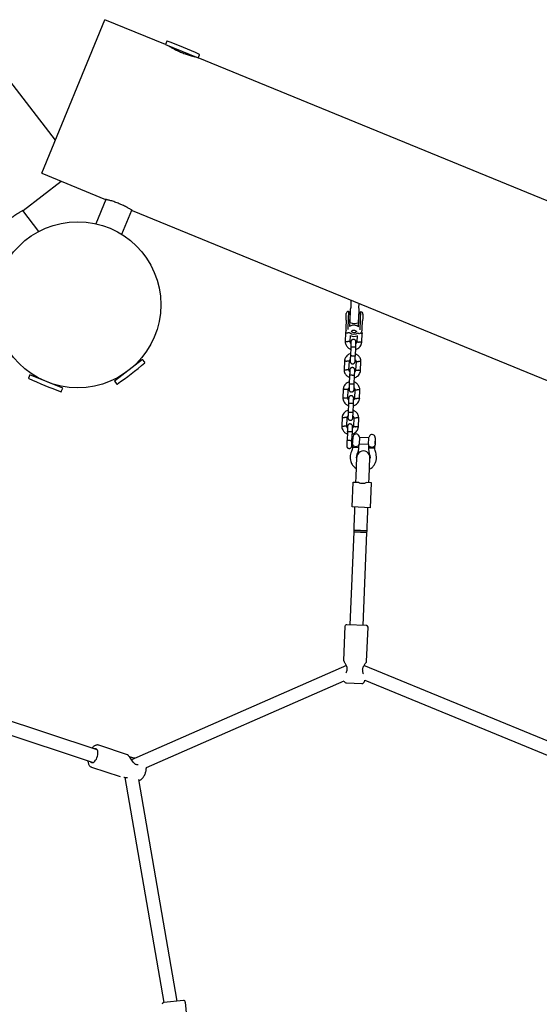
# Model space of a CAD drawing. Units: millimetres. Extents: x -2919 to 13926, y -2024 to 9704.
# Drawn here: x 2953 to 3579, y 4586 to 5772 of the extents above; entities that cross this region are included whole.
import ezdxf

# ---------------------------------------------------------------- set-up
doc = ezdxf.new("R2010")
doc.units = ezdxf.units.MM

# ---------------------------------------------------------------- blocks, each defined once
blk = doc.blocks.new('8154 DWG')
at = {"color": 7, "linetype": 'Continuous', "lineweight": 25}
for p, q in [((6446.7, 7295.7), (6225.6, 7146.5)), ((6234.6, 7133.2), (6462.4, 7287)), ((5894.5, 7257), (5929.4, 7235.1)), ((5932.2, 7235.7), (5944.9, 7255.9)), ((6188.1, 7127.2), (5944.9, 7255.9)), ((5936.4, 7242.3), (6176, 7115.5)), ((6222.4, 7151.4), (6192.2, 7131)), ((6207.7, 7108), (6237.9, 7128.4)), ((6131.6, 6833.9), (6200.1, 7108)), ((6190.2, 7105.2), (6190.8, 7106)), ((6181.5, 7099.6), (6118.5, 6847.3)), ((6641.6, 6921.3), (6639.4, 6924.9)), ((6604.6, 6899.9), (6641.6, 6921.3)), ((6638.3, 6917.7), (6637.6, 6919)), ((6602.5, 6903.6), (6604.6, 6899.9)), ((6608.6, 6902.2), (6609.3, 6901)), ((6114.9, 6846.5), (6103, 6832.3)), ((6573.1, 6845.3), (6568.9, 6845.3)), ((6573.1, 6802.6), (6573.1, 6845.3)), ((6170, 6806.3), (6138.4, 6832.9)), ((6574.5, 6840.7), (6573.1, 6840.7)), ((6104, 6827.3), (5828.9, 6668.5)), ((6103.1, 6828.3), (6104, 6827.3)), ((5830.3, 6650.8), (6118.6, 6817.3)), ((6120.5, 6811.6), (6152.1, 6785)), ((6573.1, 6807.2), (6574.5, 6807.2)), ((6771.6, 6807.1), (6803.2, 6807.1)), ((6803.1, 6806.5), (6803.1, 6748.9)), ((6154.9, 6785.3), (6170.2, 6803.5)), ((6253.5, 6728.5), (6167.7, 6800.5)), ((6568.9, 6802.6), (6573.1, 6802.6)), ((6157.4, 6788.3), (6243.2, 6716.3)), ((6824.7, 6761.4), (6753.2, 6720.1)), ((6824.7, 6761.4), (6924.7, 6588.2)), ((6752.7, 6719.7), (6736.9, 6747)), ((6253.5, 6728.5), (6243.2, 6716.3)), ((6255.1, 6727.3), (6244.8, 6715)), ((6248.4, 6722.4), (6253.5, 6728.5)), ((6249.9, 6721.1), (6255.1, 6727.3)), ((6255.1, 6727.3), (6253.5, 6728.5)), ((6258.9, 6724), (6255.1, 6727.3)), ((6265.4, 6718.6), (6258.9, 6724)), ((6707.8, 6730.2), (6723.5, 6702.9)), ((6846.3, 6724), (7003.1, 6724)), ((6243.2, 6716.3), (6248.4, 6722.4)), ((6243.2, 6716.3), (6244.8, 6715)), ((6244.8, 6715), (6249.9, 6721.1)), ((6244.8, 6715), (6248.6, 6711.8)), ((6248.6, 6711.8), (6255.1, 6706.3)), ((6264.3, 6694.7), (6278.4, 6711.6)), ((6266.2, 6717.9), (6265.4, 6718.6)), ((6272.7, 6712.5), (6266.2, 6717.9)), ((6276.5, 6709.3), (6272.7, 6712.5)), ((6278.4, 6711.6), (6301.4, 6692.3)), ((6722.9, 6702.7), (5627.3, 6070.1)), ((6255.1, 6706.3), (6255.9, 6705.7)), ((6255.9, 6705.7), (6262.4, 6700.2)), ((6262.4, 6700.2), (6266.2, 6697)), ((6264.3, 6694.7), (6287.3, 6675.4)), ((6301.4, 6692.3), (6297.3, 6687.4)), ((6304.4, 6685.9), (6299.5, 6690)), ((6287.3, 6675.4), (6291.4, 6680.3)), ((6289.2, 6677.7), (6294.1, 6673.6)), ((6322.5, 6670.7), (6304.4, 6685.9)), ((6294.1, 6673.6), (6312.2, 6658.4)), ((6322, 6671.1), (6322.6, 6670.7)), ((6322.5, 6670.7), (6322.5, 6670.7)), ((6334.5, 6666.3), (6330.2, 6661.2)), ((6335.2, 6667.2), (6334.5, 6666.3)), ((6337.5, 6665.2), (6335.2, 6667.2)), ((6337.5, 6665.2), (6339.4, 6663.6)), ((6345.6, 6667.5), (6345.6, 6667.6)), ((6353.7, 6660.7), (6345.6, 6667.5)), ((6312.2, 6658.3), (6311.7, 6658.9)), ((6312.2, 6658.4), (6312.2, 6658.4)), ((6322.8, 6652.5), (6317.9, 6646.5)), ((6325.8, 6650), (6322.8, 6652.5)), ((6333.4, 6658.6), (6326, 6649.8)), ((6330.2, 6661.2), (6333.2, 6658.8)), ((6331.9, 6644.8), (6339.3, 6653.6)), ((6339.5, 6653.4), (6333.2, 6658.8)), ((6339.4, 6663.6), (6345.1, 6658.8)), ((6341.7, 6663), (6341.8, 6663)), ((6341.8, 6663), (6349.9, 6656.1)), ((6345, 6658.8), (6345.1, 6658.8)), ((6359.3, 6657.4), (6367.2, 6650.7)), ((6371.3, 6655.1), (6363, 6662.1)), ((6317.9, 6646.5), (6320.8, 6644.1)), ((6327.2, 6638.7), (6320.8, 6644.1)), ((6321.8, 6643.3), (6321.8, 6643.2)), ((6321.8, 6643.2), (6322.9, 6642.2)), ((6322.9, 6642.2), (6326.1, 6639.5)), ((6325.8, 6650), (6332.1, 6644.7)), ((6350.1, 6646.8), (6358.5, 6639.8)), ((6362.2, 6644.5), (6354.2, 6651.2)), ((6367.8, 6641.1), (6375.9, 6634.3)), ((6379.8, 6638.9), (6371.7, 6645.7)), ((6397.4, 6633.3), (6389, 6640.3)), ((6326.1, 6639.5), (6326.2, 6639.5)), ((6388.2, 6622.7), (6380.3, 6629.3)), ((6385.4, 6635.5), (6393.3, 6628.9)), ((6376.2, 6624.9), (6384.5, 6617.9)), ((6393.9, 6619.2), (6402, 6612.4)), ((6405.8, 6617), (6397.7, 6623.8)), ((6423.4, 6611.4), (6415.1, 6618.4)), ((6414.2, 6600.8), (6406.3, 6607.5)), ((6411.4, 6613.7), (6419.3, 6607)), ((6402.2, 6603.1), (6410.6, 6596.1)), ((6419.9, 6597.4), (6428, 6590.6)), ((6431.9, 6595.2), (6423.8, 6602)), ((6449.5, 6589.6), (6441.1, 6596.6)), ((6428.3, 6581.2), (6436.6, 6574.2)), ((6438.1, 6580.8), (6432.4, 6585.6)), ((6437.5, 6591.8), (6443.1, 6587)), ((6459.3, 6578), (6452.3, 6583.9)), ((6458, 6576.4), (6452.4, 6581.1)), ((6460.9, 6579.9), (6454, 6585.8)), ((6856.6, 6548.9), (6924.7, 6588.2)), ((6441.1, 6570.5), (6448.1, 6564.6)), ((6442.7, 6572.4), (6449.7, 6566.5)), ((6445.5, 6572.8), (6451, 6568.1)), ((6449.1, 6570), (6460.6, 6560.3)), ((6455.8, 6578), (6467.3, 6568.3)), ((6460.8, 6574), (6458, 6576.4)), ((6460.8, 6576.8), (6459.3, 6578)), ((6460.3, 6574.4), (6460.2, 6574.3)), ((6467.4, 6571.2), (6460.8, 6576.8)), ((6464.2, 6571.2), (6460.8, 6574)), ((6460.9, 6579.9), (6463.8, 6577.5)), ((6463.8, 6577.5), (6467.1, 6574.7)), ((6464.1, 6571.1), (6464.2, 6571.2)), ((6450.9, 6562.2), (6448.1, 6564.6)), ((6449.7, 6566.5), (6451.1, 6565.3)), ((6454.3, 6559.4), (6450.9, 6562.2)), ((6451, 6568.1), (6453.9, 6565.7)), ((6451.1, 6565.3), (6457.8, 6559.7)), ((6453.5, 6566.3), (6453.4, 6566.1)), ((6453.9, 6565.7), (6457.3, 6562.9)), ((6457.2, 6562.9), (6457.3, 6563)), ((6460.6, 6560.3), (6461.7, 6559.3)), ((6463.1, 6558.5), (6467.2, 6555)), ((6467.3, 6568.3), (6468.5, 6567.4)), ((6476.5, 6560.4), (6469.5, 6566.2)), ((6856.6, 6548.9), (6819.6, 6527.5)), ((6858.7, 6545.2), (6856.6, 6548.9)), ((6340.1, 6250.7), (6819.6, 6527.5)), ((6819.6, 6527.5), (6821.7, 6523.9))]:
    blk.add_line(p, q, dxfattribs=at)
at = {"color": 7, "linetype": 'Continuous', "lineweight": 25, "flags": 128}
for points in [[(6228.6, 7148.5), (6228.4, 7148.5), (6227.4, 7148.4), (6226.6, 7148), (6226, 7147.3), (6225.6, 7146.4), (6225.5, 7145.2), (6225.6, 7143.9), (6225.9, 7142.4), (6226.5, 7140.8)], [(6226.5, 7140.8), (6227.3, 7139.3), (6228.3, 7137.8), (6229.4, 7136.5), (6230.6, 7135.3), (6231.8, 7134.3), (6233.1, 7133.7), (6234.2, 7133.3), (6235.3, 7133.2), (6236.2, 7133.4), (6236.9, 7134), (6237.4, 7134.8), (6237.5, 7135.2)], [(6337.5, 6665), (6336.8, 6665.3), (6335.8, 6665.2), (6335.6, 6665.2), (6334.8, 6664.7), (6333.9, 6664.1), (6333.2, 6663.2), (6332.5, 6662.1), (6332.2, 6660.9), (6332.4, 6659.9), (6333.2, 6658.8), (6333.2, 6658.8), (6333.2, 6658.8)], [(6452.3, 6583.9), (6450.9, 6584.8), (6450.8, 6584.9)], [(6454, 6585.8), (6452.3, 6586.9), (6451.2, 6587.4)], [(6439, 6572.9), (6439.7, 6571.9), (6441.1, 6570.5)], [(6441.4, 6573.7), (6441.5, 6573.6), (6442.7, 6572.4)]]:
    blk.add_lwpolyline(points, dxfattribs=at)
at = {"color": 7, "linetype": 'Continuous', "lineweight": 25}
blk.add_circle((6673.1, 6824), 100, dxfattribs=at)
for centre, radius, start, end in [((5943.2, 7257), 2, 327.8863, 57.8863), ((5930.5, 7236.8), 2, 237.8863, 327.8863), ((6190.2, 7106.7), 1, 310.6782, 323.1914), ((6201.2, 7106.7), 1, 301.5977, 312.3365), ((6848.6, 6519.9), 456.1, 117.3528, 122.6472), ((6639.2, 6924.8), 0.3, 30, 117.3528), ((6602.7, 6903.7), 0.3, 122.6472, 210), ((6117.2, 6844.6), 3, 65.8796, 140), ((7024.1, 6824), 456.1, 177.3528, 182.6472), ((6568.9, 6845), 0.3, 90, 177.3528), ((6105.3, 6830.4), 3, 140, 222.4), ((6126.1, 6836.4), 1, 37.4487, 48.5653), ((6114.9, 6823.1), 1, 231.1987, 242.5557), ((6168.7, 6804.8), 2, 320, 50), ((6568.9, 6802.9), 0.3, 182.6472, 270), ((6153.4, 6786.6), 2, 230, 320), ((6317.3, 6664.6), 8, 230, 50), ((6342, 6656.4), 3.87, 230, 37.8292), ((6329.7, 6641.7), 3.87, 230, 50), ((6447.5, 6578.1), 10, 116.2972, 164.0175), ((6447.5, 6578.1), 7.5, 95.8006, 184.1994), ((6447.5, 6578.1), 5.4, 102.7455, 177.4578), ((6466.4, 6562.2), 19, 123.9596, 156.0404), ((6465.8, 6573.1), 2.5, 230, 310.7931), ((6465.5, 6572.8), 2.5, 320, 50), ((6455.9, 6561.3), 2.5, 230, 320), ((6455.6, 6561), 2.5, 329.2069, 50), ((6612.5, 6928.8), 456.1, 297.3528, 302.6472), ((6858.4, 6545.1), 0.3, 302.6472, 30), ((6821.9, 6524), 0.3, 210, 297.3528)]:
    blk.add_arc(centre, radius, start, end, dxfattribs=at)
for points, knots in [([(6231.1, 7150.2), (6230.9, 7150.4), (6230.1, 7150.9), (6228.8, 7151.6), (6227.3, 7152.1), (6225.8, 7152.3), (6224.5, 7152.3), (6223.4, 7152), (6222.8, 7151.6), (6222.5, 7151.4)], [0, 0, 0, 0, 0.084674, 0.259419, 0.436354, 0.594326, 0.743927, 0.886774, 1, 1, 1, 1]), ([(6188.9, 7128.1), (6188.8, 7128), (6188.4, 7127.6), (6187.5, 7126.6), (6186.6, 7125.5), (6186, 7125), (6185.9, 7124.9)], [0, 0, 0, 0, 0.045718, 0.460563, 0.918163, 1, 1, 1, 1]), ([(6237.9, 7128.3), (6237.9, 7128.4), (6238.3, 7128.6), (6239, 7129.3), (6239.7, 7130.3), (6240.2, 7131.5), (6240.4, 7133), (6240.5, 7134.6), (6240.3, 7135.9), (6240.1, 7136.7), (6240.1, 7136.9)], [0, 0, 0, 0, 0.020591, 0.165048, 0.308257, 0.455294, 0.610114, 0.773124, 0.941132, 1, 1, 1, 1]), ([(6174.8, 7116.2), (6174.7, 7115.9), (6174.4, 7115.2), (6174.2, 7114), (6174.1, 7112.4), (6174.3, 7110.8), (6174.8, 7109), (6175.4, 7107.5), (6176.1, 7106), (6176.9, 7104.6), (6178.1, 7103), (6179.3, 7101.5), (6180.5, 7100.4), (6181.2, 7099.8), (6181.5, 7099.6)], [0, 0, 0, 0, 0.053519, 0.137208, 0.226964, 0.321859, 0.418635, 0.515874, 0.566683, 0.661406, 0.75593, 0.850724, 0.946255, 1, 1, 1, 1]), ([(6191, 7106.1), (6191.2, 7106.4), (6191.8, 7107.1), (6193.4, 7107.8), (6195.4, 7108.1), (6198, 7108.1), (6200.8, 7107.9), (6203.3, 7107.7), (6205, 7107.7), (6206, 7107.7), (6206.8, 7107.7), (6207, 7107.8), (6207.1, 7107.8)], [0, 0, 0, 0, 0.073097, 0.157699, 0.258304, 0.376346, 0.510976, 0.659716, 0.739986, 0.823714, 0.910517, 1, 1, 1, 1]), ([(6199, 7103.8), (6199.4, 7104.2), (6200.3, 7104.9), (6201.2, 7105.5), (6201.7, 7105.9)], [0, 0, 0, 0, 0.4536478, 1, 1, 1, 1]), ([(6201.8, 7106), (6202.2, 7106.3), (6203, 7106.9), (6203.9, 7107.5), (6204.3, 7107.6), (6204.5, 7107.7)], [0, 0, 0, 0, 0.399382, 0.793065, 1, 1, 1, 1]), ([(6206.8, 7107.8), (6207, 7107.8), (6207.3, 7107.7), (6207.6, 7107.9), (6207.7, 7108)], [0, 0, 0, 0, 0.491204, 1, 1, 1, 1]), ([(6126.7, 6837.1), (6126.2, 6837.7), (6125.3, 6838.6), (6124.9, 6839.5), (6124.8, 6839.8)], [0, 0, 0, 0, 0.664401, 1, 1, 1, 1]), ([(6137.6, 6833.1), (6137.6, 6833.1), (6137.5, 6833.1), (6136.6, 6833.2), (6135.2, 6833.3), (6133.5, 6833.5), (6131.7, 6833.9), (6129.9, 6834.5), (6128.2, 6835.5), (6127.3, 6836.5), (6126.9, 6837)], [0, 0, 0, 0, 0.126008, 0.259129, 0.391733, 0.522483, 0.649169, 0.770473, 0.886064, 1, 1, 1, 1]), ([(6138.4, 6832.9), (6138.3, 6832.9), (6138.2, 6833), (6138.1, 6833), (6137.9, 6833.1), (6137.7, 6833.1), (6137.7, 6833.1)], [0, 0, 0, 0, 0.250008, 0.500019, 0.75004, 1, 1, 1, 1]), ([(6111.1, 6823.8), (6111.5, 6823.7), (6112.5, 6823.5), (6113.6, 6822.8), (6114.3, 6822.3)], [0, 0, 0, 0, 0.373772, 1, 1, 1, 1]), ([(6114.5, 6822.2), (6114.9, 6821.9), (6115.9, 6821.4), (6117.1, 6820.1), (6118, 6818.6), (6118.8, 6816.9), (6119.4, 6815.2), (6119.8, 6813.7), (6120.1, 6812.5), (6120.1, 6812.3), (6120.2, 6812.3)], [0, 0, 0, 0, 0.092251, 0.19132, 0.301254, 0.42296, 0.556198, 0.699171, 0.850041, 1, 1, 1, 1]), ([(6803.1, 6806.5), (6803.1, 6806.5), (6803.1, 6806.6), (6803.2, 6807.3), (6803.4, 6808.4), (6803.6, 6810), (6803.9, 6812), (6804.1, 6814.3), (6804.4, 6816.9), (6804.6, 6820.1), (6804.6, 6822.6), (6804.6, 6824)], [0, 0, 0, 0, 0.096017, 0.203518, 0.307883, 0.415201, 0.520879, 0.629575, 0.735998, 0.845562, 1, 1, 1, 1]), ([(6120.2, 6812.2), (6120.2, 6812.2), (6120.2, 6812), (6120.3, 6811.9), (6120.4, 6811.7), (6120.5, 6811.6), (6120.5, 6811.6)], [0, 0, 0, 0, 0.24996, 0.499981, 0.749992, 1, 1, 1, 1]), ([(6738.8, 6710.1), (6739.7, 6710.6), (6741.3, 6711.5), (6743.7, 6713.1), (6746, 6714.6), (6748, 6716), (6749.7, 6717.3), (6751.1, 6718.4), (6752.2, 6719.3), (6752.9, 6719.9), (6753.2, 6720.2), (6753.2, 6720.1), (6753.2, 6720.1)], [0, 0, 0, 0, 0.104729, 0.212524, 0.317245, 0.424948, 0.530678, 0.639432, 0.74581, 0.855332, 0.960617, 1, 1, 1, 1]), ([(6722.9, 6702.7), (6723, 6702.7), (6723, 6702.7), (6723.7, 6702.9), (6724.8, 6703.3), (6726.2, 6703.9), (6728.1, 6704.7), (6730.2, 6705.6), (6732.6, 6706.7), (6735.5, 6708.2), (6737.6, 6709.4), (6738.8, 6710.1)], [0, 0, 0, 0, 0.096017, 0.203518, 0.307883, 0.415201, 0.520879, 0.629575, 0.735998, 0.845562, 1, 1, 1, 1]), ([(6297.3, 6687.4), (6296.6, 6687), (6295.1, 6686.3), (6293.2, 6684.3), (6291.9, 6682.3), (6291.6, 6680.9), (6291.4, 6680.3)], [0, 0, 0, 0, 0.266006, 0.531719, 0.802227, 1, 1, 1, 1]), ([(6327.5, 6676.8), (6326.5, 6677.5), (6324.6, 6678.9), (6321.6, 6679.9), (6319.1, 6680.4), (6316.8, 6680.5), (6314.5, 6680.3), (6312.9, 6679.7), (6312, 6679.5)], [0, 0, 0, 0, 0.228001, 0.423785, 0.577358, 0.691293, 0.837647, 1, 1, 1, 1]), ([(6301.7, 6667.2), (6301.7, 6667), (6301.5, 6666.2), (6301.4, 6664.5), (6301.6, 6662), (6302.4, 6658.9), (6304.1, 6655.4), (6306, 6653.5), (6307.1, 6652.5)], [0, 0, 0, 0, 0.041509, 0.155237, 0.301867, 0.49707, 0.734176, 1, 1, 1, 1]), ([(6340.6, 6671.7), (6340.4, 6671.9), (6339.9, 6672.2), (6339.1, 6672.4), (6338.4, 6672.4), (6337.7, 6672.3), (6337.1, 6672), (6336.6, 6671.6), (6336.2, 6671.1), (6335.9, 6670.5), (6335.7, 6669.7), (6335.7, 6668.9), (6336, 6667.9), (6336.5, 6667.4), (6336.8, 6667.1)], [0, 0, 0, 0, 0.1019, 0.190618, 0.264814, 0.325246, 0.41158, 0.465527, 0.524727, 0.618757, 0.686669, 0.772356, 0.877462, 1, 1, 1, 1]), ([(6336.8, 6667.1), (6336.9, 6667.1), (6337, 6666.9), (6338.1, 6666), (6339.8, 6664.6), (6341.2, 6663.4), (6341.9, 6662.9)], [0, 0, 0, 0, 0.242327, 0.494799, 0.74724, 1, 1, 1, 1]), ([(6345.7, 6667.5), (6345, 6668), (6343.7, 6669.2), (6342, 6670.6), (6340.9, 6671.5), (6340.7, 6671.7), (6340.7, 6671.7)], [0, 0, 0, 0, 0.25276, 0.505201, 0.757673, 1, 1, 1, 1]), ([(6341.8, 6663), (6341.8, 6663), (6341.8, 6663), (6341.8, 6663.1), (6342.1, 6663.5), (6342.6, 6664.1), (6343.2, 6664.8), (6343.9, 6665.6), (6344.5, 6666.4), (6345, 6667), (6345.4, 6667.4), (6345.6, 6667.5), (6345.6, 6667.5), (6345.6, 6667.5), (6345.6, 6667.5)], [0, 0, 0, 0, 0.004289, 0.111625, 0.218963, 0.326319, 0.433696, 0.541091, 0.648493, 0.755891, 0.863253, 0.970615, 0.995711, 1, 1, 1, 1]), ([(6363.2, 6662), (6362.8, 6662.2), (6362.2, 6662.7), (6360.8, 6663.4), (6359, 6663.9), (6356.9, 6664.1), (6355.1, 6663.9), (6353.6, 6663.4), (6352.5, 6662.9), (6351.9, 6662.5), (6351.7, 6662.4)], [0, 0, 0, 0, 0.0935813, 0.1950127, 0.3832545, 0.5524725, 0.7028313, 0.8342407, 0.9467522, 1, 1, 1, 1]), ([(6347.9, 6657.8), (6347.7, 6657.2), (6347.2, 6655.9), (6347, 6653.7), (6347.4, 6651.2), (6348.2, 6649.3), (6349, 6648), (6349.6, 6647.3), (6350.1, 6646.8), (6350.3, 6646.6)], [0, 0, 0, 0, 0.155953, 0.338291, 0.540398, 0.762295, 0.840922, 0.921782, 1, 1, 1, 1]), ([(6349.8, 6656.2), (6349.8, 6656.2), (6349.8, 6656.2), (6349.9, 6656.3), (6350.3, 6656.6), (6350.8, 6657.2), (6351.4, 6657.9), (6352.1, 6658.7), (6352.7, 6659.5), (6353.2, 6660.1), (6353.6, 6660.6), (6353.7, 6660.8), (6353.7, 6660.8), (6353.7, 6660.8), (6353.7, 6660.8)], [0, 0, 0, 0, 0.004289, 0.111632, 0.218974, 0.326311, 0.433694, 0.541092, 0.6485, 0.755902, 0.863291, 0.97063, 0.995711, 1, 1, 1, 1]), ([(6349.8, 6656.2), (6350.4, 6655.7), (6351.7, 6654.6), (6353.3, 6653.3), (6354.5, 6652.2), (6354.7, 6652.1), (6354.8, 6652)], [0, 0, 0, 0, 0.223536, 0.482341, 0.741158, 1, 1, 1, 1]), ([(6354.3, 6651.1), (6354.1, 6651.4), (6353.6, 6651.9), (6353.3, 6652.7), (6353.2, 6653.2), (6353.2, 6653.3)], [0, 0, 0, 0, 0.418488, 0.777239, 1, 1, 1, 1]), ([(6358.6, 6656.6), (6358.6, 6656.7), (6358.4, 6656.8), (6357.2, 6657.9), (6355.5, 6659.2), (6354.2, 6660.3), (6353.7, 6660.8)], [0, 0, 0, 0, 0.258841, 0.517657, 0.77646, 1, 1, 1, 1]), ([(6354.8, 6652), (6355, 6651.8), (6355.5, 6651.5), (6356.4, 6651.3), (6357.1, 6651.3), (6357.7, 6651.5), (6358.3, 6651.8), (6358.8, 6652.2), (6359.2, 6652.6), (6359.6, 6653.3), (6359.7, 6654), (6359.7, 6654.9), (6359.4, 6655.8), (6358.9, 6656.3), (6358.6, 6656.6)], [0, 0, 0, 0, 0.1018997, 0.1906181, 0.2648143, 0.3252459, 0.4115798, 0.4655274, 0.5247271, 0.6187568, 0.6866686, 0.7723559, 0.8774624, 1, 1, 1, 1]), ([(6357, 6658), (6357.2, 6658), (6357.8, 6658), (6358.6, 6657.8), (6359.1, 6657.4), (6359.3, 6657.3)], [0, 0, 0, 0, 0.267515, 0.704448, 1, 1, 1, 1]), ([(6359.4, 6657.3), (6359.4, 6657.3), (6359.4, 6657.4), (6359.7, 6657.7), (6360.1, 6658.3), (6360.7, 6659), (6361, 6659.5), (6361.2, 6659.7), (6361.2, 6659.7)], [0, 0, 0, 0, 0.188223, 0.402984, 0.617698, 0.832339, 0.991425, 1, 1, 1, 1]), ([(6363, 6662), (6363, 6662), (6363.1, 6662.1), (6362.9, 6661.8), (6362.5, 6661.4), (6362, 6660.7), (6361.5, 6660.1), (6361.3, 6659.8), (6361.2, 6659.7), (6361.2, 6659.7)], [0, 0, 0, 0, 0.082183, 0.297, 0.511804, 0.726581, 0.94126, 0.991422, 1, 1, 1, 1]), ([(6367.3, 6650.7), (6367.3, 6650.7), (6367.3, 6650.8), (6367.6, 6651.1), (6368.1, 6651.7), (6368.7, 6652.3), (6369.1, 6652.7), (6369.2, 6652.9), (6369.3, 6652.9)], [0, 0, 0, 0, 0.18823, 0.402971, 0.617679, 0.832282, 0.991426, 1, 1, 1, 1]), ([(6371.2, 6655.1), (6371.2, 6655.1), (6371.3, 6655.2), (6371.1, 6654.9), (6370.7, 6654.5), (6370.1, 6653.9), (6369.6, 6653.3), (6369.3, 6653), (6369.3, 6652.9), (6369.3, 6652.9)], [0, 0, 0, 0, 0.082181, 0.296986, 0.511782, 0.726506, 0.941231, 0.991422, 1, 1, 1, 1]), ([(6373.6, 6644.1), (6373.8, 6644.7), (6374.3, 6646), (6374.5, 6648.2), (6374.1, 6650.6), (6373.3, 6652.6), (6372.4, 6653.8), (6371.8, 6654.6), (6371.4, 6655.1), (6371.1, 6655.3)], [0, 0, 0, 0, 0.155953, 0.338291, 0.540398, 0.762295, 0.840922, 0.921782, 1, 1, 1, 1]), ([(6325.8, 6650), (6325.8, 6650), (6325.4, 6650.3), (6324.7, 6650.7), (6323.5, 6650.6), (6322.4, 6650.1), (6321.6, 6649.4), (6321, 6648.7), (6320.4, 6647.9), (6320, 6646.9), (6319.8, 6646), (6320, 6645), (6320.4, 6644.4), (6320.8, 6644.1), (6320.8, 6644.1), (6320.8, 6644.1)], [0, 0, 0, 0, 0.000907, 0.150089, 0.259984, 0.370517, 0.465782, 0.499607, 0.583917, 0.668085, 0.755838, 0.854225, 0.968642, 0.999093, 1, 1, 1, 1]), ([(6350.2, 6646.8), (6350.2, 6646.8), (6350.2, 6646.7), (6350.4, 6646.9), (6350.8, 6647.4), (6351.4, 6648), (6351.9, 6648.6), (6352.1, 6648.9), (6352.2, 6648.9), (6352.2, 6649)], [0, 0, 0, 0, 0.082181, 0.296986, 0.511782, 0.726506, 0.941231, 0.991422, 1, 1, 1, 1]), ([(6354.2, 6651.2), (6354.2, 6651.2), (6354.2, 6651.1), (6353.9, 6650.8), (6353.4, 6650.2), (6352.8, 6649.6), (6352.4, 6649.2), (6352.2, 6649), (6352.2, 6649)], [0, 0, 0, 0, 0.18823, 0.402971, 0.617679, 0.832282, 0.991426, 1, 1, 1, 1]), ([(6358.4, 6639.9), (6358.4, 6639.9), (6358.4, 6639.8), (6358.6, 6640.1), (6359, 6640.5), (6359.5, 6641.2), (6359.9, 6641.8), (6360.2, 6642.1), (6360.2, 6642.2), (6360.3, 6642.2)], [0, 0, 0, 0, 0.082183, 0.297, 0.511804, 0.726581, 0.94126, 0.991422, 1, 1, 1, 1]), ([(6362.1, 6644.6), (6362.1, 6644.5), (6362.1, 6644.5), (6361.8, 6644.1), (6361.3, 6643.6), (6360.8, 6642.9), (6360.4, 6642.4), (6360.3, 6642.2), (6360.3, 6642.2)], [0, 0, 0, 0, 0.188223, 0.402984, 0.617698, 0.832339, 0.991425, 1, 1, 1, 1]), ([(6366.7, 6649.9), (6366.4, 6650.1), (6365.9, 6650.4), (6365.1, 6650.6), (6364.4, 6650.6), (6363.7, 6650.4), (6363.1, 6650.1), (6362.7, 6649.7), (6362.2, 6649.2), (6361.9, 6648.6), (6361.7, 6647.9), (6361.8, 6647), (6362.1, 6646.1), (6362.6, 6645.6), (6362.8, 6645.3)], [0, 0, 0, 0, 0.1019, 0.190618, 0.264814, 0.325246, 0.41158, 0.465527, 0.524727, 0.618757, 0.686669, 0.772356, 0.877462, 1, 1, 1, 1]), ([(6364.5, 6643.9), (6364.2, 6643.9), (6363.6, 6643.9), (6362.8, 6644.1), (6362.3, 6644.5), (6362.1, 6644.6)], [0, 0, 0, 0, 0.267515, 0.704448, 1, 1, 1, 1]), ([(6362.8, 6645.3), (6362.9, 6645.2), (6363, 6645.1), (6364.2, 6644.1), (6365.9, 6642.7), (6367.2, 6641.6), (6367.9, 6641)], [0, 0, 0, 0, 0.2423267, 0.4947994, 0.7472396, 1, 1, 1, 1]), ([(6371.8, 6645.6), (6371.1, 6646.2), (6369.7, 6647.3), (6368, 6648.7), (6366.9, 6649.7), (6366.8, 6649.8), (6366.7, 6649.9)], [0, 0, 0, 0, 0.25276, 0.505201, 0.757673, 1, 1, 1, 1]), ([(6367.2, 6650.8), (6367.4, 6650.5), (6367.8, 6650), (6368.2, 6649.2), (6368.2, 6648.7), (6368.3, 6648.5)], [0, 0, 0, 0, 0.4184876, 0.7772385, 1, 1, 1, 1]), ([(6367.8, 6641.1), (6367.8, 6641.1), (6367.8, 6641.1), (6367.9, 6641.2), (6368.2, 6641.6), (6368.6, 6642.2), (6369.2, 6643), (6369.9, 6643.8), (6370.5, 6644.5), (6371.1, 6645.1), (6371.5, 6645.6), (6371.6, 6645.7), (6371.7, 6645.7), (6371.7, 6645.7), (6371.7, 6645.7)], [0, 0, 0, 0, 0.004289, 0.111625, 0.218963, 0.326319, 0.433696, 0.541091, 0.648493, 0.755891, 0.863253, 0.970615, 0.995711, 1, 1, 1, 1]), ([(6389.2, 6640.1), (6388.9, 6640.3), (6388.2, 6640.8), (6386.9, 6641.5), (6385.1, 6642), (6383, 6642.2), (6381.2, 6642), (6379.6, 6641.5), (6378.5, 6641), (6378, 6640.7), (6377.8, 6640.6)], [0, 0, 0, 0, 0.0935813, 0.1950127, 0.3832545, 0.5524725, 0.7028313, 0.8342407, 0.9467522, 1, 1, 1, 1]), ([(6358.3, 6639.9), (6358.6, 6639.7), (6359.3, 6639.2), (6360.7, 6638.5), (6362.5, 6638), (6364.5, 6637.8), (6366.3, 6638), (6367.9, 6638.5), (6369, 6639), (6369.6, 6639.4), (6369.7, 6639.5)], [0, 0, 0, 0, 0.093581, 0.195013, 0.383254, 0.552472, 0.702831, 0.834241, 0.946752, 1, 1, 1, 1]), ([(6373.9, 6636), (6373.7, 6635.4), (6373.2, 6634.1), (6373.1, 6631.9), (6373.4, 6629.4), (6374.2, 6627.5), (6375.1, 6626.2), (6375.7, 6625.4), (6376.1, 6625), (6376.4, 6624.8)], [0, 0, 0, 0, 0.155953, 0.338291, 0.540398, 0.762295, 0.840922, 0.921782, 1, 1, 1, 1]), ([(6375.8, 6634.3), (6376.4, 6633.9), (6377.7, 6632.8), (6379.4, 6631.4), (6380.6, 6630.4), (6380.7, 6630.2), (6380.8, 6630.2)], [0, 0, 0, 0, 0.223536, 0.482341, 0.741158, 1, 1, 1, 1]), ([(6375.9, 6634.3), (6375.9, 6634.3), (6375.9, 6634.3), (6376, 6634.4), (6376.3, 6634.8), (6376.8, 6635.4), (6377.5, 6636.1), (6378.1, 6636.9), (6378.7, 6637.6), (6379.3, 6638.3), (6379.6, 6638.7), (6379.7, 6638.9), (6379.7, 6638.9), (6379.7, 6638.9), (6379.7, 6638.9)], [0, 0, 0, 0, 0.004289, 0.111632, 0.218974, 0.326311, 0.433694, 0.541092, 0.6485, 0.755902, 0.863291, 0.97063, 0.995711, 1, 1, 1, 1]), ([(6380.3, 6629.3), (6380.2, 6629.3), (6380.2, 6629.3), (6379.9, 6628.9), (6379.4, 6628.4), (6378.8, 6627.8), (6378.4, 6627.3), (6378.3, 6627.1), (6378.3, 6627.1)], [0, 0, 0, 0, 0.18823, 0.402971, 0.617679, 0.832282, 0.991426, 1, 1, 1, 1]), ([(6380.4, 6629.2), (6380.1, 6629.5), (6379.7, 6630), (6379.3, 6630.8), (6379.3, 6631.3), (6379.3, 6631.5)], [0, 0, 0, 0, 0.418488, 0.777239, 1, 1, 1, 1]), ([(6384.7, 6634.8), (6384.6, 6634.8), (6384.4, 6635), (6383.2, 6636), (6381.6, 6637.4), (6380.3, 6638.4), (6379.7, 6638.9)], [0, 0, 0, 0, 0.258841, 0.517657, 0.77646, 1, 1, 1, 1]), ([(6380.8, 6630.2), (6381.1, 6630), (6381.6, 6629.6), (6382.4, 6629.5), (6383.1, 6629.5), (6383.8, 6629.6), (6384.4, 6629.9), (6384.9, 6630.3), (6385.3, 6630.8), (6385.6, 6631.4), (6385.8, 6632.2), (6385.8, 6633), (6385.5, 6634), (6385, 6634.5), (6384.7, 6634.8)], [0, 0, 0, 0, 0.1019, 0.190618, 0.264814, 0.325246, 0.41158, 0.465527, 0.524727, 0.618757, 0.686669, 0.772356, 0.877462, 1, 1, 1, 1]), ([(6383.1, 6636.1), (6383.3, 6636.1), (6383.9, 6636.1), (6384.7, 6635.9), (6385.2, 6635.6), (6385.4, 6635.4)], [0, 0, 0, 0, 0.267515, 0.704448, 1, 1, 1, 1]), ([(6385.4, 6635.5), (6385.4, 6635.5), (6385.5, 6635.5), (6385.7, 6635.9), (6386.2, 6636.5), (6386.7, 6637.1), (6387.1, 6637.6), (6387.2, 6637.8), (6387.3, 6637.8)], [0, 0, 0, 0, 0.188223, 0.402984, 0.617698, 0.832339, 0.991425, 1, 1, 1, 1]), ([(6389.1, 6640.2), (6389.1, 6640.2), (6389.1, 6640.2), (6388.9, 6640), (6388.6, 6639.5), (6388, 6638.8), (6387.6, 6638.2), (6387.3, 6637.9), (6387.3, 6637.8), (6387.3, 6637.8)], [0, 0, 0, 0, 0.082183, 0.297, 0.511804, 0.726581, 0.94126, 0.991422, 1, 1, 1, 1]), ([(6392.7, 6628), (6392.5, 6628.2), (6392, 6628.5), (6391.1, 6628.7), (6390.4, 6628.7), (6389.8, 6628.6), (6389.2, 6628.3), (6388.7, 6627.9), (6388.3, 6627.4), (6388, 6626.8), (6387.8, 6626), (6387.8, 6625.2), (6388.1, 6624.2), (6388.6, 6623.7), (6388.9, 6623.4)], [0, 0, 0, 0, 0.1019, 0.190618, 0.264814, 0.325246, 0.41158, 0.465527, 0.524727, 0.618757, 0.686669, 0.772356, 0.877462, 1, 1, 1, 1]), ([(6393.2, 6628.9), (6393.4, 6628.7), (6393.9, 6628.2), (6394.3, 6627.4), (6394.3, 6626.9), (6394.3, 6626.7)], [0, 0, 0, 0, 0.418488, 0.777239, 1, 1, 1, 1]), ([(6393.3, 6628.9), (6393.3, 6628.9), (6393.3, 6628.9), (6393.7, 6629.3), (6394.1, 6629.8), (6394.7, 6630.4), (6395.1, 6630.9), (6395.3, 6631.1), (6395.3, 6631.1)], [0, 0, 0, 0, 0.18823, 0.402971, 0.617679, 0.832282, 0.991426, 1, 1, 1, 1]), ([(6397.3, 6633.3), (6397.3, 6633.3), (6397.3, 6633.3), (6397.1, 6633.1), (6396.7, 6632.7), (6396.2, 6632), (6395.7, 6631.5), (6395.4, 6631.2), (6395.3, 6631.1), (6395.3, 6631.1)], [0, 0, 0, 0, 0.082181, 0.296986, 0.511782, 0.726506, 0.941231, 0.991422, 1, 1, 1, 1]), ([(6399.6, 6622.2), (6399.9, 6622.8), (6400.3, 6624.1), (6400.5, 6626.3), (6400.2, 6628.8), (6399.3, 6630.7), (6398.5, 6632), (6397.9, 6632.7), (6397.4, 6633.2), (6397.2, 6633.4)], [0, 0, 0, 0, 0.155953, 0.338291, 0.540398, 0.762295, 0.840922, 0.921782, 1, 1, 1, 1]), ([(6376.3, 6624.9), (6376.3, 6624.9), (6376.2, 6624.9), (6376.4, 6625.1), (6376.8, 6625.5), (6377.4, 6626.2), (6377.9, 6626.7), (6378.2, 6627), (6378.2, 6627.1), (6378.3, 6627.1)], [0, 0, 0, 0, 0.082181, 0.296986, 0.511782, 0.726506, 0.941231, 0.991422, 1, 1, 1, 1]), ([(6384.4, 6618.1), (6384.7, 6617.8), (6385.3, 6617.4), (6386.7, 6616.7), (6388.5, 6616.1), (6390.6, 6616), (6392.4, 6616.2), (6393.9, 6616.6), (6395, 6617.1), (6395.6, 6617.5), (6395.8, 6617.6)], [0, 0, 0, 0, 0.093581, 0.195013, 0.383254, 0.552472, 0.702831, 0.834241, 0.946752, 1, 1, 1, 1]), ([(6384.5, 6618), (6384.5, 6618), (6384.5, 6618), (6384.6, 6618.2), (6385, 6618.7), (6385.5, 6619.3), (6386, 6619.9), (6386.2, 6620.3), (6386.3, 6620.3), (6386.3, 6620.4)], [0, 0, 0, 0, 0.082183, 0.297, 0.511804, 0.726581, 0.94126, 0.991422, 1, 1, 1, 1]), ([(6388.1, 6622.7), (6388.1, 6622.7), (6388.1, 6622.7), (6387.8, 6622.3), (6387.4, 6621.7), (6386.8, 6621), (6386.5, 6620.6), (6386.3, 6620.4), (6386.3, 6620.4)], [0, 0, 0, 0, 0.188223, 0.402984, 0.617698, 0.832339, 0.991425, 1, 1, 1, 1]), ([(6390.5, 6622.1), (6390.3, 6622.1), (6389.7, 6622), (6388.9, 6622.3), (6388.4, 6622.6), (6388.2, 6622.8)], [0, 0, 0, 0, 0.267515, 0.704448, 1, 1, 1, 1]), ([(6388.9, 6623.4), (6389, 6623.3), (6389.1, 6623.2), (6390.2, 6622.3), (6391.9, 6620.9), (6393.3, 6619.7), (6394, 6619.1)], [0, 0, 0, 0, 0.2423267, 0.4947994, 0.7472396, 1, 1, 1, 1]), ([(6397.8, 6623.7), (6397.1, 6624.3), (6395.8, 6625.5), (6394.1, 6626.9), (6392.9, 6627.8), (6392.8, 6627.9), (6392.7, 6628)], [0, 0, 0, 0, 0.25276, 0.505201, 0.757673, 1, 1, 1, 1]), ([(6393.9, 6619.2), (6393.9, 6619.2), (6393.8, 6619.3), (6393.9, 6619.4), (6394.2, 6619.8), (6394.7, 6620.4), (6395.3, 6621.1), (6395.9, 6621.9), (6396.6, 6622.7), (6397.1, 6623.3), (6397.5, 6623.7), (6397.7, 6623.8), (6397.7, 6623.8), (6397.7, 6623.8), (6397.7, 6623.8)], [0, 0, 0, 0, 0.004289, 0.111625, 0.218963, 0.326319, 0.433696, 0.541091, 0.648493, 0.755891, 0.863253, 0.970615, 0.995711, 1, 1, 1, 1]), ([(6401.9, 6612.5), (6401.9, 6612.5), (6401.9, 6612.5), (6402, 6612.6), (6402.4, 6612.9), (6402.9, 6613.5), (6403.5, 6614.2), (6404.2, 6615), (6404.8, 6615.8), (6405.3, 6616.4), (6405.6, 6616.9), (6405.8, 6617.1), (6405.8, 6617.1), (6405.8, 6617.1), (6405.8, 6617.1)], [0, 0, 0, 0, 0.004289, 0.111632, 0.218974, 0.326311, 0.433694, 0.541092, 0.6485, 0.755902, 0.863291, 0.97063, 0.995711, 1, 1, 1, 1]), ([(6415.2, 6618.3), (6414.9, 6618.5), (6414.3, 6618.9), (6412.9, 6619.6), (6411.1, 6620.2), (6409, 6620.4), (6407.2, 6620.1), (6405.7, 6619.7), (6404.6, 6619.2), (6404, 6618.8), (6403.8, 6618.7)], [0, 0, 0, 0, 0.093581, 0.195013, 0.383254, 0.552472, 0.702831, 0.834241, 0.946752, 1, 1, 1, 1]), ([(6410.7, 6612.9), (6410.6, 6613), (6410.5, 6613.1), (6409.3, 6614.1), (6407.6, 6615.5), (6406.3, 6616.6), (6405.8, 6617.1)], [0, 0, 0, 0, 0.258841, 0.517657, 0.77646, 1, 1, 1, 1]), ([(6415.1, 6618.3), (6415.1, 6618.3), (6415.1, 6618.3), (6415, 6618.1), (6414.6, 6617.6), (6414.1, 6617), (6413.6, 6616.4), (6413.4, 6616.1), (6413.3, 6616), (6413.3, 6616)], [0, 0, 0, 0, 0.082183, 0.297, 0.511804, 0.726581, 0.94126, 0.991422, 1, 1, 1, 1]), ([(6400, 6614.1), (6399.7, 6613.5), (6399.3, 6612.2), (6399.1, 6610), (6399.4, 6607.5), (6400.3, 6605.6), (6401.1, 6604.3), (6401.7, 6603.6), (6402.2, 6603.1), (6402.4, 6602.9)], [0, 0, 0, 0, 0.155953, 0.338291, 0.540398, 0.762295, 0.840922, 0.921782, 1, 1, 1, 1]), ([(6401.9, 6612.5), (6402.5, 6612), (6403.8, 6610.9), (6405.4, 6609.6), (6406.6, 6608.5), (6406.8, 6608.4), (6406.9, 6608.3)], [0, 0, 0, 0, 0.223536, 0.482341, 0.741158, 1, 1, 1, 1]), ([(6402.3, 6603.1), (6402.3, 6603), (6402.3, 6603), (6402.5, 6603.2), (6402.9, 6603.7), (6403.5, 6604.3), (6403.9, 6604.9), (6404.2, 6605.2), (6404.3, 6605.2), (6404.3, 6605.2)], [0, 0, 0, 0, 0.082181, 0.296986, 0.511782, 0.726506, 0.941231, 0.991422, 1, 1, 1, 1]), ([(6406.3, 6607.5), (6406.3, 6607.4), (6406.3, 6607.4), (6406, 6607.1), (6405.5, 6606.5), (6404.9, 6605.9), (6404.5, 6605.5), (6404.3, 6605.3), (6404.3, 6605.2)], [0, 0, 0, 0, 0.18823, 0.402971, 0.617679, 0.832282, 0.991426, 1, 1, 1, 1]), ([(6406.4, 6607.4), (6406.2, 6607.7), (6405.7, 6608.2), (6405.3, 6608.9), (6405.3, 6609.4), (6405.3, 6609.6)], [0, 0, 0, 0, 0.418488, 0.777239, 1, 1, 1, 1]), ([(6406.9, 6608.3), (6407.1, 6608.1), (6407.6, 6607.8), (6408.5, 6607.6), (6409.2, 6607.6), (6409.8, 6607.8), (6410.4, 6608.1), (6410.9, 6608.4), (6411.3, 6608.9), (6411.6, 6609.6), (6411.8, 6610.3), (6411.8, 6611.1), (6411.5, 6612.1), (6411, 6612.6), (6410.7, 6612.9)], [0, 0, 0, 0, 0.1018997, 0.1906181, 0.2648143, 0.3252459, 0.4115798, 0.4655274, 0.5247271, 0.6187568, 0.6866686, 0.7723559, 0.8774624, 1, 1, 1, 1]), ([(6409.1, 6614.3), (6409.3, 6614.3), (6409.9, 6614.3), (6410.7, 6614.1), (6411.2, 6613.7), (6411.4, 6613.6)], [0, 0, 0, 0, 0.267515, 0.704448, 1, 1, 1, 1]), ([(6411.5, 6613.6), (6411.5, 6613.6), (6411.5, 6613.7), (6411.8, 6614), (6412.2, 6614.6), (6412.8, 6615.3), (6413.1, 6615.8), (6413.3, 6616), (6413.3, 6616)], [0, 0, 0, 0, 0.188223, 0.402984, 0.617698, 0.832339, 0.991425, 1, 1, 1, 1]), ([(6418.8, 6606.2), (6418.5, 6606.3), (6418, 6606.7), (6417.2, 6606.9), (6416.5, 6606.9), (6415.8, 6606.7), (6415.2, 6606.4), (6414.8, 6606), (6414.3, 6605.5), (6414, 6604.9), (6413.8, 6604.1), (6413.9, 6603.3), (6414.2, 6602.4), (6414.7, 6601.8), (6414.9, 6601.6)], [0, 0, 0, 0, 0.1019, 0.190618, 0.264814, 0.325246, 0.41158, 0.465527, 0.524727, 0.618757, 0.686669, 0.772356, 0.877462, 1, 1, 1, 1]), ([(6423.9, 6601.9), (6423.2, 6602.5), (6421.8, 6603.6), (6420.1, 6605), (6419, 6606), (6418.9, 6606.1), (6418.8, 6606.1)], [0, 0, 0, 0, 0.25276, 0.505201, 0.757673, 1, 1, 1, 1]), ([(6419.2, 6607.1), (6419.5, 6606.8), (6419.9, 6606.3), (6420.3, 6605.5), (6420.3, 6605), (6420.3, 6604.8)], [0, 0, 0, 0, 0.418488, 0.777239, 1, 1, 1, 1]), ([(6419.3, 6607), (6419.4, 6607), (6419.4, 6607.1), (6419.7, 6607.4), (6420.2, 6607.9), (6420.8, 6608.6), (6421.2, 6609), (6421.3, 6609.2), (6421.3, 6609.2)], [0, 0, 0, 0, 0.18823, 0.402971, 0.617679, 0.832282, 0.991426, 1, 1, 1, 1]), ([(6423.3, 6611.4), (6423.3, 6611.4), (6423.4, 6611.5), (6423.2, 6611.2), (6422.8, 6610.8), (6422.2, 6610.2), (6421.7, 6609.6), (6421.4, 6609.3), (6421.4, 6609.2), (6421.3, 6609.2)], [0, 0, 0, 0, 0.082181, 0.296986, 0.511782, 0.726506, 0.941231, 0.991422, 1, 1, 1, 1]), ([(6425.7, 6600.4), (6425.9, 6601), (6426.4, 6602.3), (6426.6, 6604.5), (6426.2, 6606.9), (6425.4, 6608.8), (6424.5, 6610.1), (6423.9, 6610.9), (6423.5, 6611.3), (6423.2, 6611.6)], [0, 0, 0, 0, 0.155953, 0.338291, 0.540398, 0.762295, 0.840922, 0.921782, 1, 1, 1, 1]), ([(6410.4, 6596.2), (6410.7, 6596), (6411.4, 6595.5), (6412.8, 6594.8), (6414.5, 6594.3), (6416.6, 6594.1), (6418.4, 6594.3), (6420, 6594.8), (6421.1, 6595.3), (6421.6, 6595.7), (6421.8, 6595.8)], [0, 0, 0, 0, 0.093581, 0.195013, 0.383254, 0.552472, 0.702831, 0.834241, 0.946752, 1, 1, 1, 1]), ([(6410.5, 6596.2), (6410.5, 6596.2), (6410.5, 6596.1), (6410.7, 6596.4), (6411, 6596.8), (6411.6, 6597.5), (6412, 6598.1), (6412.3, 6598.4), (6412.3, 6598.5), (6412.3, 6598.5)], [0, 0, 0, 0, 0.082183, 0.297, 0.511804, 0.726581, 0.94126, 0.991422, 1, 1, 1, 1]), ([(6414.2, 6600.8), (6414.2, 6600.8), (6414.1, 6600.8), (6413.9, 6600.4), (6413.4, 6599.9), (6412.9, 6599.2), (6412.5, 6598.7), (6412.4, 6598.5), (6412.3, 6598.5)], [0, 0, 0, 0, 0.188223, 0.402984, 0.617698, 0.832339, 0.991425, 1, 1, 1, 1]), ([(6416.5, 6600.2), (6416.3, 6600.2), (6415.7, 6600.2), (6414.9, 6600.4), (6414.4, 6600.8), (6414.2, 6600.9)], [0, 0, 0, 0, 0.267515, 0.704448, 1, 1, 1, 1]), ([(6414.9, 6601.6), (6415, 6601.5), (6415.1, 6601.4), (6416.3, 6600.4), (6418, 6599), (6419.3, 6597.9), (6420, 6597.3)], [0, 0, 0, 0, 0.242327, 0.494799, 0.74724, 1, 1, 1, 1]), ([(6419.9, 6597.4), (6419.9, 6597.4), (6419.9, 6597.4), (6420, 6597.5), (6420.3, 6597.9), (6420.7, 6598.5), (6421.3, 6599.3), (6422, 6600.1), (6422.6, 6600.8), (6423.2, 6601.4), (6423.6, 6601.8), (6423.7, 6602), (6423.8, 6602), (6423.8, 6602), (6423.8, 6602)], [0, 0, 0, 0, 0.004289, 0.111625, 0.218963, 0.326319, 0.433696, 0.541091, 0.648493, 0.755891, 0.863253, 0.970615, 0.995711, 1, 1, 1, 1]), ([(6427.9, 6590.6), (6427.9, 6590.6), (6428, 6590.6), (6428.1, 6590.7), (6428.4, 6591.1), (6428.9, 6591.7), (6429.5, 6592.4), (6430.2, 6593.2), (6430.8, 6593.9), (6431.3, 6594.6), (6431.7, 6595), (6431.8, 6595.2), (6431.8, 6595.2), (6431.8, 6595.2), (6431.8, 6595.2)], [0, 0, 0, 0, 0.004289, 0.111632, 0.218974, 0.326311, 0.433694, 0.541092, 0.6485, 0.755902, 0.863291, 0.97063, 0.995711, 1, 1, 1, 1]), ([(6441.3, 6596.4), (6441, 6596.6), (6440.3, 6597.1), (6438.9, 6597.8), (6437.1, 6598.3), (6435.1, 6598.5), (6433.3, 6598.3), (6431.7, 6597.8), (6430.6, 6597.3), (6430.1, 6597), (6429.9, 6596.8)], [0, 0, 0, 0, 0.0935813, 0.1950127, 0.3832545, 0.5524725, 0.7028313, 0.8342407, 0.9467522, 1, 1, 1, 1]), ([(6436.8, 6591.1), (6436.7, 6591.1), (6436.5, 6591.3), (6435.3, 6592.3), (6433.7, 6593.7), (6432.4, 6594.7), (6431.8, 6595.2)], [0, 0, 0, 0, 0.258841, 0.517657, 0.77646, 1, 1, 1, 1]), ([(6437.5, 6591.8), (6437.5, 6591.8), (6437.5, 6591.8), (6437.8, 6592.2), (6438.3, 6592.8), (6438.8, 6593.4), (6439.2, 6593.9), (6439.3, 6594.1), (6439.3, 6594.1)], [0, 0, 0, 0, 0.188223, 0.402984, 0.617698, 0.832339, 0.991425, 1, 1, 1, 1]), ([(6441.2, 6596.5), (6441.2, 6596.5), (6441.2, 6596.5), (6441, 6596.3), (6440.7, 6595.8), (6440.1, 6595.1), (6439.7, 6594.5), (6439.4, 6594.2), (6439.4, 6594.1), (6439.3, 6594.1)], [0, 0, 0, 0, 0.082183, 0.297, 0.511804, 0.726581, 0.94126, 0.991422, 1, 1, 1, 1]), ([(6426, 6592.3), (6425.8, 6591.7), (6425.3, 6590.4), (6425.1, 6588.1), (6425.5, 6585.7), (6426.3, 6583.8), (6427.2, 6582.5), (6427.8, 6581.7), (6428.2, 6581.3), (6428.5, 6581.1)], [0, 0, 0, 0, 0.155953, 0.338291, 0.540398, 0.762295, 0.840922, 0.921782, 1, 1, 1, 1]), ([(6427.9, 6590.6), (6428.5, 6590.1), (6429.8, 6589.1), (6431.4, 6587.7), (6432.7, 6586.7), (6432.8, 6586.5), (6432.9, 6586.5)], [0, 0, 0, 0, 0.223536, 0.482341, 0.741158, 1, 1, 1, 1]), ([(6428.4, 6581.2), (6428.4, 6581.2), (6428.3, 6581.2), (6428.5, 6581.4), (6428.9, 6581.8), (6429.5, 6582.5), (6430, 6583), (6430.3, 6583.3), (6430.3, 6583.4), (6430.3, 6583.4)], [0, 0, 0, 0, 0.082181, 0.296986, 0.511782, 0.726506, 0.941231, 0.991422, 1, 1, 1, 1]), ([(6432.3, 6585.6), (6432.3, 6585.6), (6432.3, 6585.6), (6432, 6585.2), (6431.5, 6584.7), (6430.9, 6584), (6430.5, 6583.6), (6430.4, 6583.4), (6430.3, 6583.4)], [0, 0, 0, 0, 0.18823, 0.402971, 0.617679, 0.832282, 0.991426, 1, 1, 1, 1]), ([(6432.5, 6585.5), (6432.2, 6585.8), (6431.8, 6586.3), (6431.4, 6587.1), (6431.4, 6587.6), (6431.3, 6587.8)], [0, 0, 0, 0, 0.418488, 0.777239, 1, 1, 1, 1]), ([(6432.9, 6586.5), (6433.2, 6586.3), (6433.7, 6585.9), (6434.5, 6585.7), (6435.2, 6585.8), (6435.9, 6585.9), (6436.5, 6586.2), (6436.9, 6586.6), (6437.4, 6587.1), (6437.7, 6587.7), (6437.9, 6588.5), (6437.8, 6589.3), (6437.5, 6590.3), (6437, 6590.8), (6436.8, 6591.1)], [0, 0, 0, 0, 0.1019, 0.190618, 0.264814, 0.325246, 0.41158, 0.465527, 0.524727, 0.618757, 0.686669, 0.772356, 0.877462, 1, 1, 1, 1]), ([(6435.2, 6592.4), (6435.4, 6592.4), (6436, 6592.4), (6436.8, 6592.2), (6437.3, 6591.9), (6437.5, 6591.7)], [0, 0, 0, 0, 0.267515, 0.704448, 1, 1, 1, 1]), ([(6446.4, 6583.3), (6446.4, 6582.9), (6446.6, 6582), (6446.3, 6580.9), (6445.8, 6580), (6445, 6579.1), (6444, 6578.6), (6443, 6578.3), (6442.5, 6578.3), (6442.2, 6578.4)], [0, 0, 0, 0, 0.172782, 0.330734, 0.446402, 0.593405, 0.791505, 0.910213, 1, 1, 1, 1]), ([(6445.5, 6572.8), (6445.7, 6572.9), (6446.3, 6573), (6447.3, 6573.5), (6448.3, 6574.1), (6449.2, 6574.8), (6450.1, 6575.7), (6451, 6576.9), (6451.8, 6578.5), (6452.3, 6579.9), (6452.4, 6580.8), (6452.4, 6581.1)], [0, 0, 0, 0, 0.056982, 0.176421, 0.275736, 0.365836, 0.475549, 0.606426, 0.75842, 0.931577, 1, 1, 1, 1]), ([(6446.2, 6586.1), (6446.2, 6586.1), (6446.4, 6586.3), (6446.8, 6586.7), (6447.2, 6587.2), (6447.4, 6587.4), (6447.4, 6587.4)], [0, 0, 0, 0, 0.035954, 0.577089, 0.978379, 1, 1, 1, 1]), ([(6449.4, 6589.6), (6449.4, 6589.6), (6449.4, 6589.6), (6449.2, 6589.4), (6448.8, 6588.9), (6448.2, 6588.3), (6447.7, 6587.8), (6447.5, 6587.4), (6447.4, 6587.4), (6447.4, 6587.4)], [0, 0, 0, 0, 0.082181, 0.296986, 0.511782, 0.726506, 0.941231, 0.991422, 1, 1, 1, 1]), ([(6451.2, 6587.3), (6451.1, 6587.4), (6451, 6587.7), (6450.6, 6588.3), (6450, 6589), (6449.5, 6589.5), (6449.3, 6589.7)], [0, 0, 0, 0, 0.041148, 0.358313, 0.684487, 1, 1, 1, 1]), ([(6436.5, 6574.4), (6436.8, 6574.1), (6437.4, 6573.7), (6438.3, 6573.2), (6438.9, 6573), (6439.2, 6573)], [0, 0, 0, 0, 0.369776, 0.770571, 1, 1, 1, 1]), ([(6436.6, 6574.3), (6436.6, 6574.3), (6436.5, 6574.3), (6436.7, 6574.5), (6437.1, 6575), (6437.6, 6575.6), (6438.1, 6576.2), (6438.3, 6576.6), (6438.4, 6576.6), (6438.4, 6576.6)], [0, 0, 0, 0, 0.082183, 0.297, 0.511804, 0.726581, 0.94126, 0.991422, 1, 1, 1, 1]), ([(6439.5, 6578), (6439.5, 6578), (6439.3, 6577.8), (6438.9, 6577.3), (6438.6, 6576.9), (6438.4, 6576.7), (6438.4, 6576.6)], [0, 0, 0, 0, 0.03589, 0.577184, 0.978376, 1, 1, 1, 1]), ([(6461.6, 6559.4), (6461.7, 6559.3), (6462.1, 6559.2), (6462.6, 6558.9), (6463, 6558.6), (6463.1, 6558.5)], [0, 0, 0, 0, 0.189273, 0.712166, 1, 1, 1, 1]), ([(6469.5, 6566.2), (6469.4, 6566.3), (6469, 6566.6), (6468.7, 6567.1), (6468.5, 6567.4), (6468.4, 6567.5)], [0, 0, 0, 0, 0.393776, 0.7457901, 1, 1, 1, 1]), ([(6853.2, 6546.9), (6853.2, 6546.9), (6853.1, 6546.9), (6852.4, 6546.6), (6851.3, 6546.2), (6849.7, 6545.6), (6847.9, 6544.8), (6845.7, 6543.9), (6843.3, 6542.7), (6840.8, 6541.5), (6838.2, 6540.1), (6835.7, 6538.6), (6833.2, 6537.1), (6830.9, 6535.6), (6828.9, 6534.1), (6827, 6532.7), (6825.5, 6531.5), (6824.3, 6530.6), (6823.4, 6529.9), (6823, 6529.5), (6823, 6529.5), (6822.9, 6529.5)], [0, 0, 0, 0, 0.052374, 0.106282, 0.158652, 0.212515, 0.265374, 0.319745, 0.37294, 0.427707, 0.480356, 0.534568, 0.586639, 0.640207, 0.69257, 0.74641, 0.799474, 0.854072, 0.907165, 0.961836, 1, 1, 1, 1])]:
    blk.add_open_spline(points, degree=3, knots=knots, dxfattribs=at)
for points in [[(6331.7, 6671.6), (6331.1, 6672.5), (6330, 6674.5), (6328.3, 6676), (6327.5, 6676.8)], [(6322.6, 6670.7), (6323.1, 6670.3), (6324, 6669.4), (6324.7, 6668.3), (6325, 6667.8)], [(6325, 6667.8), (6325.7, 6666.6), (6327.1, 6664.2), (6329.2, 6662.2), (6330.2, 6661.2)], [(6335.2, 6667.2), (6334.5, 6667.8), (6333.2, 6669.1), (6332.2, 6670.7), (6331.7, 6671.6)], [(6307.1, 6652.5), (6308, 6651.8), (6309.8, 6650.4), (6311.9, 6649.6), (6312.9, 6649.2)], [(6315.5, 6656.5), (6314.9, 6656.7), (6313.7, 6657.1), (6312.7, 6657.9), (6312.2, 6658.3)], [(6322.8, 6652.5), (6321.7, 6653.3), (6319.4, 6655), (6316.8, 6656), (6315.5, 6656.5)], [(6312.9, 6649.2), (6313.8, 6648.8), (6315.6, 6648.2), (6317.1, 6647.1), (6317.9, 6646.5)]]:
    blk.add_open_spline(points, degree=3, dxfattribs=at)

msp = doc.modelspace()

# ---------------------------------------------------------------- block references
at = {"rotation": 127.6967024309531}
msp.add_blockref('8154 DWG', (12503.4, 4321.4), dxfattribs=at)

doc.saveas('drawing.dxf')
